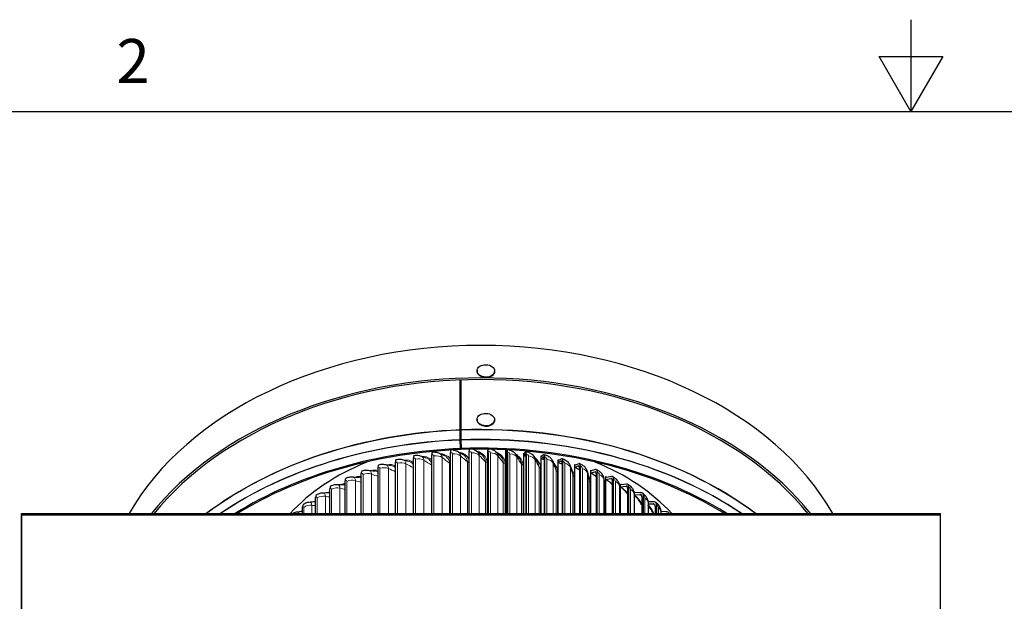
# Model space of a CAD drawing. Units: inches. Extents: x 0.5 to 67.5, y 1.5 to 42.5.
# Drawn here: x 24.3 to 35, y 36.2 to 42.5 of the extents above; entities that cross this region are included whole.
import ezdxf

# ---------------------------------------------------------------- set-up
doc = ezdxf.new("R2010")
doc.units = ezdxf.units.IN
doc.header["$LTSCALE"] = 4
doc.header["$MEASUREMENT"] = 0
for name, color, linetype, lineweight in [('Border (ANSI)', 7, 'Continuous', 25), ('Visible (ANSI)', 7, 'Continuous', 25), ('Visible Narrow (ANSI)', 7, 'Continuous', 5)]:
    doc.layers.add(name, color=color, linetype=linetype, lineweight=lineweight)
doc.styles.add('Note Text (ANSI)', font='tahoma.ttf')

# ---------------------------------------------------------------- blocks, each defined once
blk = doc.blocks.new('Borders Default Border')
at = {"layer": 'Border (ANSI)', "flags": 128}
for points in [[(8.5, 10.63), (8.5, 10.38), (8.4134, 10.53), (8.5866, 10.53), (8.5, 10.38)], [(0.38, 0.62), (0.38, 10.38), (16.62, 10.38), (16.62, 0.62), (0.38, 0.62)]]:
    blk.add_lwpolyline(points, dxfattribs=at)
at = {"layer": 'Border (ANSI)', "insert": (6.3386, 10.42), "char_height": 0.12, "attachment_point": 7, "style": 'Note Text (ANSI)'}
blk.add_mtext('2', dxfattribs=at)

msp = doc.modelspace()

# ---------------------------------------------------------------- linework, layer by layer
at = {"layer": 'Visible (ANSI)'}
for p, q in [((29.278, 38.7), (29.278, 38.697)), ((29.47, 38.694), (29.47, 38.691)), ((29.096, 38.058), (29.096, 38.599)), ((29.097, 38.599), (29.097, 38.041)), ((29.103, 38.599), (29.103, 38.058)), ((29.278, 38.17), (29.278, 38.167)), ((29.47, 38.164), (29.47, 38.161)), ((29.098, 37.851), (29.096, 37.945)), ((29.097, 37.934), (29.099, 37.84)), ((29.103, 37.945), (29.105, 37.851)), ((29.099, 37.84), (29.098, 37.851)), ((29.105, 37.851), (29.106, 37.84)), ((29.395, 37.803), (29.395, 37.834)), ((29.395, 37.803), (29.398, 37.824)), ((29.398, 37.844), (29.396, 37.827)), ((29.4, 37.145), (29.4, 37.823)), ((29.589, 37.838), (29.589, 37.145)), ((29.591, 37.145), (29.591, 37.838)), ((29.594, 37.838), (29.594, 37.145)), ((29.595, 37.793), (29.595, 37.824)), ((29.606, 37.837), (29.596, 37.817)), ((28.586, 37.145), (28.586, 37.749)), ((28.785, 37.145), (28.785, 37.785)), ((28.989, 37.145), (28.989, 37.809)), ((29.194, 37.145), (29.194, 37.822)), ((29.395, 37.145), (29.395, 37.803)), ((29.399, 37.805), (29.399, 37.145)), ((29.595, 37.793), (29.605, 37.814)), ((29.595, 37.145), (29.595, 37.793)), ((29.609, 37.795), (29.609, 37.145)), ((29.611, 37.145), (29.611, 37.812)), ((29.787, 37.772), (29.787, 37.803)), ((29.787, 37.772), (29.805, 37.793)), ((29.787, 37.145), (29.787, 37.772)), ((29.807, 37.817), (29.789, 37.796)), ((29.81, 37.773), (29.81, 37.145)), ((29.815, 37.145), (29.815, 37.791)), ((29.976, 37.741), (29.976, 37.772)), ((29.976, 37.741), (30.001, 37.76)), ((29.976, 37.145), (29.976, 37.741)), ((30.005, 37.785), (29.979, 37.765)), ((30.009, 37.74), (30.009, 37.145)), ((30.016, 37.145), (30.016, 37.758)), ((30.161, 37.7), (30.161, 37.73)), ((30.161, 37.7), (30.193, 37.717)), ((30.198, 37.741), (30.165, 37.723)), ((28.201, 37.145), (28.201, 37.646)), ((28.39, 37.145), (28.39, 37.703)), ((30.161, 37.145), (30.161, 37.7)), ((30.204, 37.697), (30.204, 37.145)), ((30.212, 37.145), (30.212, 37.713)), ((30.341, 37.648), (30.341, 37.679)), ((30.341, 37.648), (30.38, 37.664)), ((30.341, 37.145), (30.341, 37.648)), ((30.386, 37.687), (30.346, 37.671)), ((30.393, 37.643), (30.393, 37.145)), ((30.403, 37.145), (30.403, 37.659)), ((30.515, 37.586), (30.515, 37.617)), ((30.567, 37.623), (30.52, 37.609)), ((27.843, 37.145), (27.843, 37.502)), ((28.018, 37.145), (28.018, 37.579)), ((30.515, 37.586), (30.56, 37.6)), ((30.515, 37.145), (30.515, 37.586)), ((30.575, 37.578), (30.575, 37.145)), ((30.587, 37.145), (30.587, 37.593)), ((30.681, 37.516), (30.681, 37.546)), ((30.681, 37.516), (30.733, 37.526)), ((30.681, 37.145), (30.681, 37.516)), ((30.741, 37.549), (30.687, 37.538)), ((30.75, 37.503), (30.75, 37.145)), ((30.764, 37.145), (30.764, 37.518)), ((27.677, 37.145), (27.677, 37.415)), ((30.828, 37.436), (30.828, 37.145)), ((30.839, 37.436), (30.839, 37.466)), ((30.839, 37.436), (30.897, 37.443)), ((30.839, 37.145), (30.839, 37.436)), ((30.906, 37.466), (30.846, 37.458)), ((30.916, 37.419), (30.916, 37.145)), ((30.931, 37.145), (30.931, 37.433)), ((27.522, 37.145), (27.522, 37.319)), ((30.988, 37.362), (30.988, 37.378)), ((30.988, 37.353), (30.988, 37.145)), ((30.988, 37.347), (31.051, 37.351)), ((31.061, 37.373), (30.995, 37.369)), ((31.072, 37.326), (31.072, 37.145)), ((31.089, 37.145), (31.089, 37.34)), ((27.378, 37.145), (27.378, 37.216)), ((31.205, 37.273), (31.138, 37.272)), ((31.139, 37.261), (31.139, 37.145)), ((31.139, 37.251), (31.195, 37.251)), ((31.217, 37.225), (31.217, 37.145)), ((31.236, 37.145), (31.236, 37.237)), ((24.32, 30.074), (24.321, 37.145)), ((24.321, 37.128), (24.32, 30.056)), ((24.321, 37.145), (34.321, 37.145)), ((24.321, 37.128), (24.321, 37.145)), ((34.321, 37.127), (24.321, 37.128)), ((31.338, 37.164), (31.278, 37.167)), ((31.279, 37.161), (31.279, 37.145)), ((31.279, 37.146), (31.297, 37.145)), ((34.32, 30.056), (34.321, 37.127)), ((34.321, 37.127), (34.321, 37.145))]:
    msp.add_line(p, q, dxfattribs=at)
for centre, major_axis, ratio, start_param, end_param in [((29.321, 36.058), (-4.125, 0), 0.707107, 3.523457, 5.901157), ((29.374, 38.694), (0.096, -0.003), 0.706929, 3.141593, 6.283185), ((29.321, 35.704), (4.125, 0), 0.707107, 0.516533, 2.624896), ((29.321, 35.704), (4.1, 0), 0.707107, 0.52, 2.621429), ((29.374, 38.164), (0.096, -0.003), 0.706929, 3.141593, 6.283185), ((29.095, 38.076), (0.001, -0.025), 0.03875, 0.242755, 0.784646), ((29.095, 38.076), (0.0019, -0.05), 0.03875, 0.242755, 0.784646), ((29.102, 38.076), (0.0009, -0.025), 0.037517, 0.242803, 0.784693), ((29.095, 37.955), (-0.001, 0.025), 0.03875, 4.275305, 4.490232), ((29.095, 37.955), (0.0019, -0.05), 0.03875, 1.133712, 1.348639), ((29.321, 36.192), (2.475, 0), 0.707107, 1.65871, 1.661171), ((29.102, 37.955), (0.0009, -0.025), 0.037517, 1.133759, 1.348686), ((29.321, 34.982), (4.064, 0), 0.707107, 1.625624, 2.289069), ((29.321, 34.988), (4.04, 0), 0.707107, 1.625624, 2.285627), ((29.001, 37.742), (-0.0085, 0.0943), 0.089456, 0.191116, 0.781365), ((29.321, 34.982), (4.064, 0), 0.707107, 0.85236, 1.623879), ((29.321, 34.988), (4.04, 0), 0.707107, 0.855803, 1.623879), ((29.198, 37.755), (-0.0032, 0.0946), 0.034167, 0.366522, 0.784814), ((29.396, 37.851), (-0.0005, -0.025), 0.021333, 5.498015, 6.474052), ((29.397, 37.756), (0.0015, 0.0697), 0.021333, 5.498015, 6.474052), ((29.397, 37.756), (0.002, 0.0947), 0.021333, 5.498015, 5.902854), ((29.597, 37.841), (-0.002, -0.0249), 0.078261, 5.500868, 6.476906), ((29.601, 37.746), (0.0074, 0.0944), 0.078261, 5.500868, 6.031919), ((29.797, 37.725), (0.0127, 0.0938), 0.133139, 5.506811, 6.482848), ((28.424, 37.641), (-0.0245, 0.0914), 0.250674, 0, 0.751848), ((28.612, 37.685), (-0.0191, 0.0927), 0.198044, 0, 0.764981), ((28.805, 37.719), (-0.0138, 0.0937), 0.144194, 0, 0.774781), ((29.601, 37.746), (0.0055, 0.0695), 0.078261, 5.500868, 6.476906), ((29.791, 37.82), (-0.0034, -0.0248), 0.133139, 5.506811, 6.482848), ((29.797, 37.725), (0.0094, 0.069), 0.133139, 5.506811, 6.482848), ((29.983, 37.789), (-0.0048, -0.0245), 0.187196, 5.515949, 6.491986), ((29.991, 37.693), (0.0133, 0.0684), 0.187196, 5.515949, 6.491986), ((29.991, 37.693), (0.018, 0.0929), 0.187196, 5.515949, 6.491986), ((30.17, 37.747), (-0.0062, -0.0242), 0.2401, 5.528394, 6.504431), ((30.18, 37.65), (0.0172, 0.0675), 0.2401, 5.528394, 6.504431), ((30.18, 37.65), (0.0234, 0.0917), 0.2401, 5.528394, 6.504431), ((29.321, 36.192), (2.475, 0), 0.707107, 2.097023, 2.566052), ((28.065, 37.521), (-0.0355, 0.0878), 0.350985, 0, 0.714916), ((28.241, 37.586), (-0.03, 0.0898), 0.301759, 0, 0.735224), ((30.351, 37.695), (-0.0076, -0.0238), 0.291525, 5.544294, 6.520332), ((30.364, 37.598), (0.0212, 0.0664), 0.291525, 5.544294, 6.520332), ((30.364, 37.598), (0.0289, 0.0902), 0.291525, 5.544294, 6.520332), ((30.527, 37.633), (-0.0091, -0.0233), 0.341153, 5.563837, 6.539874), ((29.321, 36.192), (2.475, 0), 0.707107, 0.575377, 1.044569), ((30.542, 37.535), (0.0344, 0.0882), 0.341153, 5.563837, 6.539874), ((27.896, 37.446), (-0.0411, 0.0853), 0.398049, 0, 0.690696), ((30.542, 37.535), (0.0253, 0.0649), 0.341153, 5.563837, 6.539874), ((30.695, 37.561), (-0.0105, -0.0227), 0.38868, 5.587242, 6.56328), ((30.712, 37.462), (0.0294, 0.0632), 0.38868, 5.587242, 6.56328), ((30.712, 37.462), (0.0399, 0.0858), 0.38868, 5.587242, 6.56328), ((27.737, 37.363), (-0.0467, 0.0823), 0.442661, 0, 0.662308), ((30.855, 37.48), (-0.012, -0.0219), 0.433813, 5.614761, 6.590799), ((30.873, 37.38), (0.0335, 0.0611), 0.433813, 5.614761, 6.590799), ((30.873, 37.38), (0.0456, 0.083), 0.433813, 5.614761, 6.590799), ((27.587, 37.271), (-0.0524, 0.0788), 0.484545, 0, 0.629473), ((31.005, 37.391), (-0.0135, -0.021), 0.476272, 5.64667, 6.622708), ((31.025, 37.29), (0.0377, 0.0586), 0.476272, 5.64667, 6.622708), ((31.025, 37.29), (0.0513, 0.0796), 0.476272, 5.64667, 6.622708), ((27.448, 37.17), (-0.0582, 0.0747), 0.523444, 0, 0.591906), ((31.166, 37.191), (0.0419, 0.0556), 0.515797, 5.683253, 6.659291), ((31.166, 37.191), (0.057, 0.0756), 0.515797, 5.683253, 6.659291), ((31.297, 37.085), (0.0627, 0.0709), 0.552145, 6.019468, 6.700826)]:
    msp.add_ellipse(centre, major_axis=major_axis, ratio=ratio, start_param=start_param, end_param=end_param, dxfattribs=at)
for centre in [(29.374, 38.697), (29.374, 38.167)]:
    msp.add_ellipse(centre, major_axis=(0.096, -0.003), ratio=0.706929, dxfattribs=at)
for points, degree in [([(29.096, 37.95), (29.094, 38.032), (29.096, 38.052)], 2), ([(29.103, 38.052), (29.101, 38.032), (29.103, 37.95)], 2), ([(29.32, 38.109), (29.316, 38.11), (29.312, 38.113), (29.309, 38.115)], 3), ([(29.065, 37.822), (29.084, 37.812), (29.103, 37.801), (29.121, 37.79)], 3), ([(29.238, 37.844), (29.25, 37.84), (29.262, 37.835), (29.273, 37.827)], 3), ([(29.273, 37.827), (29.29, 37.815), (29.308, 37.802), (29.325, 37.789)], 3), ([(28.462, 37.733), (28.485, 37.727), (28.508, 37.721), (28.53, 37.715)], 3), ([(28.658, 37.774), (28.68, 37.767), (28.701, 37.76), (28.722, 37.752)], 3), ([(28.86, 37.804), (28.88, 37.795), (28.9, 37.786), (28.919, 37.777)], 3), ([(29.399, 37.801), (29.398, 37.801), (29.397, 37.801), (29.395, 37.801)], 3), ([(29.481, 37.82), (29.497, 37.805), (29.513, 37.791), (29.529, 37.775)], 3), ([(29.609, 37.79), (29.604, 37.79), (29.599, 37.791), (29.595, 37.791)], 3), ([(29.694, 37.799), (29.709, 37.782), (29.723, 37.765), (29.738, 37.747)], 3), ([(29.81, 37.766), (29.803, 37.768), (29.795, 37.769), (29.787, 37.771)], 3), ([(29.898, 37.766), (29.912, 37.747), (29.924, 37.727), (29.937, 37.706)], 3), ([(30.099, 37.721), (30.11, 37.699), (30.12, 37.677), (30.13, 37.653)], 3), ([(28.088, 37.617), (28.115, 37.614), (28.14, 37.611), (28.166, 37.608)], 3), ([(28.272, 37.68), (28.296, 37.676), (28.32, 37.671), (28.344, 37.667)], 3), ([(30.293, 37.664), (30.301, 37.64), (30.309, 37.616), (30.317, 37.59)], 3), ([(27.914, 37.544), (27.941, 37.543), (27.969, 37.541), (27.995, 37.539)], 3), ([(30.48, 37.597), (30.486, 37.571), (30.491, 37.544), (30.495, 37.517)], 3), ([(30.658, 37.521), (30.661, 37.493), (30.663, 37.464), (30.665, 37.435)], 3), ([(27.748, 37.461), (27.777, 37.461), (27.806, 37.461), (27.834, 37.461)], 3), ([(27.592, 37.369), (27.621, 37.371), (27.649, 37.373), (27.677, 37.374)], 3), ([(27.447, 37.269), (27.472, 37.272), (27.497, 37.275), (27.522, 37.277)], 3), ([(27.314, 37.162), (27.336, 37.165), (27.357, 37.169), (27.378, 37.172)], 3), ([(31.359, 37.156), (31.363, 37.153), (31.367, 37.149), (31.371, 37.145)], 3)]:
    msp.add_open_spline(points, degree=degree, dxfattribs=at)
for points, knots in [([(29.097, 38.027), (29.096, 38.018), (29.096, 38.002), (29.096, 37.973), (29.097, 37.965), (29.097, 37.955), (29.097, 37.944)], [1.0380927, 1.0380927, 1.0380927, 1.0380927, 1.7675349, 1.7675349, 1.7675349, 1.9853271, 1.9853271, 1.9853271, 1.9853271]), ([(29.019, 37.836), (29.024, 37.836), (29.029, 37.835), (29.045, 37.831), (29.055, 37.827), (29.065, 37.822)], [0.0681578, 0.0681578, 0.0681578, 0.0681578, 0.1079677, 0.1079677, 0.1914902, 0.1914902, 0.1914902, 0.1914902]), ([(29.441, 37.843), (29.441, 37.843), (29.441, 37.843), (29.454, 37.838), (29.466, 37.832), (29.478, 37.822), (29.48, 37.821), (29.481, 37.82)], [0.1070627, 0.1070627, 0.1070627, 0.1070627, 0.1079831, 0.1079831, 0.2132358, 0.2132358, 0.2260177, 0.2260177, 0.2260177, 0.2260177]), ([(29.633, 37.836), (29.639, 37.834), (29.644, 37.832), (29.662, 37.825), (29.674, 37.817), (29.688, 37.805), (29.691, 37.802), (29.694, 37.799)], [0.0639989, 0.0639989, 0.0639989, 0.0639989, 0.1079785, 0.1079785, 0.2134289, 0.2134289, 0.2473611, 0.2473611, 0.2473611, 0.2473611]), ([(28.399, 37.732), (28.413, 37.736), (28.427, 37.737), (28.448, 37.736), (28.455, 37.735), (28.462, 37.733)], [0, 0, 0, 0, 0.1079298, 0.1079298, 0.1612704, 0.1612704, 0.1612704, 0.1612704]), ([(28.593, 37.778), (28.607, 37.781), (28.621, 37.781), (28.643, 37.779), (28.651, 37.777), (28.658, 37.774)], [0, 0, 0, 0, 0.1079356, 0.1079356, 0.1684776, 0.1684776, 0.1684776, 0.1684776]), ([(28.791, 37.813), (28.805, 37.815), (28.819, 37.815), (28.842, 37.811), (28.851, 37.808), (28.86, 37.804)], [0, 0, 0, 0, 0.1079512, 0.1079512, 0.1785025, 0.1785025, 0.1785025, 0.1785025]), ([(29.81, 37.819), (29.824, 37.817), (29.838, 37.813), (29.863, 37.8), (29.875, 37.792), (29.89, 37.777), (29.894, 37.772), (29.898, 37.766)], [0, 0, 0, 0, 0.1079681, 0.1079681, 0.2135706, 0.2135706, 0.2692443, 0.2692443, 0.2692443, 0.2692443]), ([(30.009, 37.729), (30.002, 37.732), (29.995, 37.735), (29.984, 37.738), (29.98, 37.738), (29.976, 37.739)], [0.37386212, 0.37386212, 0.37386212, 0.37386212, 0.43206594, 0.43206594, 0.46224588, 0.46224588, 0.46224588, 0.46224588]), ([(30.009, 37.786), (30.023, 37.783), (30.036, 37.778), (30.061, 37.765), (30.072, 37.756), (30.088, 37.738), (30.094, 37.73), (30.099, 37.721)], [0, 0, 0, 0, 0.1079564, 0.1079564, 0.2136782, 0.2136782, 0.2912465, 0.2912465, 0.2912465, 0.2912465]), ([(30.203, 37.742), (30.217, 37.739), (30.23, 37.733), (30.254, 37.718), (30.265, 37.709), (30.282, 37.688), (30.288, 37.676), (30.293, 37.664)], [0, 0, 0, 0, 0.1079517, 0.1079517, 0.2137662, 0.2137662, 0.3124527, 0.3124527, 0.3124527, 0.3124527]), ([(28.029, 37.609), (28.042, 37.614), (28.056, 37.617), (28.076, 37.618), (28.082, 37.618), (28.088, 37.617)], [0, 0, 0, 0, 0.1080062, 0.1080062, 0.1542732, 0.1542732, 0.1542732, 0.1542732]), ([(28.211, 37.675), (28.224, 37.68), (28.239, 37.682), (28.259, 37.682), (28.265, 37.681), (28.272, 37.68)], [0, 0, 0, 0, 0.107947, 0.107947, 0.1566289, 0.1566289, 0.1566289, 0.1566289]), ([(30.204, 37.681), (30.199, 37.683), (30.193, 37.686), (30.179, 37.692), (30.17, 37.695), (30.161, 37.698)], [0.3855267, 0.3855267, 0.3855267, 0.3855267, 0.4285516, 0.4285516, 0.5031724, 0.5031724, 0.5031724, 0.5031724]), ([(30.393, 37.619), (30.389, 37.621), (30.386, 37.624), (30.37, 37.633), (30.357, 37.64), (30.343, 37.645), (30.342, 37.645), (30.341, 37.646)], [0.3936976, 0.3936976, 0.3936976, 0.3936976, 0.4243102, 0.4243102, 0.5369897, 0.5369897, 0.5435218, 0.5435218, 0.5435218, 0.5435218]), ([(30.393, 37.688), (30.406, 37.684), (30.419, 37.677), (30.442, 37.661), (30.452, 37.651), (30.468, 37.629), (30.474, 37.616), (30.479, 37.601), (30.479, 37.599), (30.48, 37.597)], [0, 0, 0, 0, 0.1079658, 0.1079658, 0.2138517, 0.2138517, 0.3165348, 0.3165348, 0.3324088, 0.3324088, 0.3324088, 0.3324088]), ([(30.576, 37.623), (30.589, 37.618), (30.602, 37.611), (30.623, 37.593), (30.633, 37.582), (30.648, 37.559), (30.653, 37.547), (30.657, 37.529), (30.658, 37.525), (30.658, 37.521)], [0, 0, 0, 0, 0.1080162, 0.1080162, 0.2139532, 0.2139532, 0.3169468, 0.3169468, 0.3504183, 0.3504183, 0.3504183, 0.3504183]), ([(27.855, 37.532), (27.868, 37.538), (27.882, 37.542), (27.902, 37.544), (27.908, 37.544), (27.914, 37.544)], [0, 0, 0, 0, 0.1081338, 0.1081338, 0.1539436, 0.1539436, 0.1539436, 0.1539436]), ([(30.575, 37.545), (30.573, 37.547), (30.571, 37.549), (30.557, 37.56), (30.544, 37.568), (30.526, 37.578), (30.521, 37.581), (30.515, 37.584)], [0.3962691, 0.3962691, 0.3962691, 0.3962691, 0.4190251, 0.4190251, 0.5321621, 0.5321621, 0.5828801, 0.5828801, 0.5828801, 0.5828801]), ([(30.75, 37.457), (30.746, 37.461), (30.742, 37.466), (30.728, 37.48), (30.716, 37.49), (30.697, 37.503), (30.689, 37.508), (30.681, 37.512)], [0.369809, 0.369809, 0.369809, 0.369809, 0.4135812, 0.4135812, 0.5276173, 0.5276173, 0.599753, 0.599753, 0.599753, 0.599753]), ([(30.752, 37.548), (30.764, 37.542), (30.776, 37.534), (30.797, 37.515), (30.806, 37.504), (30.819, 37.48), (30.824, 37.467), (30.827, 37.448), (30.828, 37.442), (30.828, 37.436)], [0, 0, 0, 0, 0.1081275, 0.1081275, 0.214088, 0.214088, 0.3172453, 0.3172453, 0.363729, 0.363729, 0.363729, 0.363729]), ([(27.69, 37.445), (27.702, 37.452), (27.716, 37.457), (27.736, 37.461), (27.742, 37.461), (27.748, 37.461)], [0, 0, 0, 0, 0.1083674, 0.1083674, 0.155422, 0.155422, 0.155422, 0.155422]), ([(30.916, 37.355), (30.909, 37.365), (30.901, 37.375), (30.883, 37.396), (30.872, 37.407), (30.854, 37.422), (30.846, 37.427), (30.839, 37.431)], [0.3161653, 0.3161653, 0.3161653, 0.3161653, 0.4120007, 0.4120007, 0.5274529, 0.5274529, 0.600483, 0.600483, 0.600483, 0.600483]), ([(30.919, 37.463), (30.931, 37.457), (30.943, 37.448), (30.962, 37.427), (30.97, 37.416), (30.982, 37.391), (30.986, 37.378), (30.988, 37.361), (30.988, 37.357), (30.988, 37.353)], [0, 0, 0, 0, 0.1083345, 0.1083345, 0.2142652, 0.2142652, 0.3173823, 0.3173823, 0.3480938, 0.3480938, 0.3480938, 0.3480938]), ([(27.534, 37.349), (27.546, 37.357), (27.559, 37.363), (27.579, 37.368), (27.586, 37.369), (27.592, 37.369)], [0, 0, 0, 0, 0.1087608, 0.1087608, 0.1585365, 0.1585365, 0.1585365, 0.1585365]), ([(31.072, 37.235), (31.069, 37.241), (31.065, 37.248), (31.055, 37.268), (31.046, 37.281), (31.028, 37.305), (31.017, 37.316), (31.001, 37.332), (30.994, 37.337), (30.988, 37.341)], [0.2396527, 0.2396527, 0.2396527, 0.2396527, 0.2999098, 0.2999098, 0.4143347, 0.4143347, 0.5314851, 0.5314851, 0.5989281, 0.5989281, 0.5989281, 0.5989281]), ([(31.076, 37.37), (31.088, 37.362), (31.099, 37.352), (31.117, 37.331), (31.124, 37.318), (31.135, 37.293), (31.138, 37.28), (31.139, 37.265), (31.139, 37.263), (31.139, 37.261)], [0, 0, 0, 0, 0.108687, 0.108687, 0.2144717, 0.2144717, 0.317256, 0.317256, 0.331471, 0.331471, 0.331471, 0.331471]), ([(27.389, 37.245), (27.401, 37.254), (27.413, 37.261), (27.434, 37.267), (27.44, 37.269), (27.447, 37.269)], [0, 0, 0, 0, 0.1093916, 0.1093916, 0.1631567, 0.1631567, 0.1631567, 0.1631567]), ([(31.197, 37.145), (31.196, 37.148), (31.194, 37.151), (31.186, 37.168), (31.178, 37.181), (31.161, 37.207), (31.151, 37.219), (31.14, 37.23), (31.14, 37.231), (31.139, 37.232)], [0.2773004, 0.2773004, 0.2773004, 0.2773004, 0.3035148, 0.3035148, 0.4203836, 0.4203836, 0.5394909, 0.5394909, 0.5491218, 0.5491218, 0.5491218, 0.5491218]), ([(31.223, 37.267), (31.235, 37.259), (31.245, 37.248), (31.261, 37.225), (31.268, 37.212), (31.276, 37.187), (31.279, 37.174), (31.279, 37.161)], [0, 0, 0, 0, 0.1092575, 0.1092575, 0.2146435, 0.2146435, 0.3138152, 0.3138152, 0.3138152, 0.3138152]), ([(27.272, 37.145), (27.278, 37.149), (27.285, 37.153), (27.299, 37.158), (27.307, 37.161), (27.314, 37.162)], [0.0512176, 0.0512176, 0.0512176, 0.0512176, 0.110376, 0.110376, 0.1691841, 0.1691841, 0.1691841, 0.1691841])]:
    msp.add_open_spline(points, degree=3, knots=knots, dxfattribs=at)
at = {"layer": 'Visible Narrow (ANSI)'}
for p, q in [((29.097, 38.041), (29.096, 38.058)), ((29.097, 38.027), (29.096, 38.052)), ((29.097, 37.944), (29.096, 37.95)), ((29.097, 37.934), (29.096, 37.945)), ((28.609, 37.738), (28.609, 37.145)), ((28.699, 37.725), (28.699, 37.145)), ((28.809, 37.772), (28.809, 37.145)), ((28.898, 37.754), (28.898, 37.145)), ((29.012, 37.795), (29.012, 37.145)), ((29.099, 37.772), (29.099, 37.145)), ((29.218, 37.806), (29.218, 37.145)), ((29.302, 37.778), (29.302, 37.145)), ((29.424, 37.806), (29.424, 37.145)), ((29.504, 37.774), (29.504, 37.145)), ((29.635, 37.794), (29.635, 37.145)), ((29.712, 37.757), (29.712, 37.145)), ((29.839, 37.771), (29.839, 37.145)), ((29.911, 37.73), (29.911, 37.145)), ((30.039, 37.737), (30.039, 37.145)), ((28.222, 37.637), (28.222, 37.145)), ((28.315, 37.634), (28.315, 37.145)), ((28.413, 37.693), (28.413, 37.145)), ((28.505, 37.685), (28.505, 37.145)), ((28.98, 37.693), (28.98, 37.145)), ((29.174, 37.706), (29.174, 37.145)), ((29.369, 37.709), (29.369, 37.145)), ((29.389, 37.701), (29.389, 37.145)), ((29.564, 37.701), (29.564, 37.145)), ((29.583, 37.692), (29.583, 37.145)), ((29.762, 37.682), (29.762, 37.145)), ((29.781, 37.671), (29.781, 37.145)), ((29.953, 37.652), (29.953, 37.145)), ((29.97, 37.64), (29.97, 37.145)), ((30.106, 37.692), (30.106, 37.145)), ((30.139, 37.611), (30.139, 37.145)), ((30.235, 37.692), (30.235, 37.145)), ((30.297, 37.643), (30.297, 37.145)), ((30.425, 37.636), (30.425, 37.145)), ((27.955, 37.502), (27.955, 37.145)), ((28.039, 37.571), (28.039, 37.145)), ((28.131, 37.573), (28.131, 37.145)), ((30.155, 37.599), (30.155, 37.145)), ((30.321, 37.561), (30.321, 37.145)), ((30.336, 37.548), (30.336, 37.145)), ((30.481, 37.584), (30.481, 37.145)), ((30.608, 37.569), (30.608, 37.145)), ((30.659, 37.514), (30.659, 37.145)), ((27.696, 37.41), (27.696, 37.145)), ((27.787, 37.422), (27.787, 37.145)), ((27.863, 37.495), (27.863, 37.145)), ((30.496, 37.501), (30.496, 37.145)), ((30.51, 37.487), (30.51, 37.145)), ((30.665, 37.431), (30.665, 37.145)), ((30.676, 37.416), (30.676, 37.145)), ((30.784, 37.493), (30.784, 37.145)), ((30.95, 37.407), (30.95, 37.145)), ((27.54, 37.315), (27.54, 37.145)), ((27.629, 37.332), (27.629, 37.145)), ((30.834, 37.336), (30.834, 37.145)), ((31.106, 37.312), (31.106, 37.145)), ((27.394, 37.212), (27.394, 37.145)), ((27.481, 37.234), (27.481, 37.145)), ((31.252, 37.209), (31.252, 37.145))]:
    msp.add_line(p, q, dxfattribs=at)
for centre, major_axis, start_param, end_param in [((29.321, 35.163), (4.1, 0), 1.625624, 2.388993), ((29.321, 35.154), (4.104, 0), 1.625624, 2.3855), ((29.321, 35.163), (4.1, 0), 0.752436, 1.623879), ((29.321, 35.154), (4.104, 0), 0.755929, 1.623879), ((29.321, 35.054), (4.101, 0), 1.625624, 2.336223), ((29.321, 35.05), (4.099, 0), 1.625624, 2.333925), ((29.321, 35.054), (4.101, 0), 0.805206, 1.623879), ((29.321, 35.05), (4.099, 0), 0.807504, 1.623879)]:
    msp.add_ellipse(centre, major_axis=major_axis, ratio=0.707107, start_param=start_param, end_param=end_param, dxfattribs=at)
for points in [[(29.194, 37.822), (29.206, 37.822), (29.218, 37.815), (29.218, 37.806)], [(29.395, 37.834), (29.396, 37.834), (29.396, 37.834), (29.397, 37.834)], [(29.398, 37.824), (29.398, 37.824), (29.399, 37.824), (29.399, 37.824)], [(29.4, 37.823), (29.412, 37.823), (29.424, 37.815), (29.424, 37.806)], [(29.595, 37.824), (29.596, 37.823), (29.598, 37.823), (29.599, 37.823)], [(28.586, 37.749), (28.598, 37.752), (28.609, 37.747), (28.609, 37.738)], [(28.609, 37.738), (28.64, 37.744), (28.676, 37.739), (28.699, 37.725)], [(28.699, 37.725), (28.729, 37.707), (28.757, 37.689), (28.785, 37.67)], [(28.785, 37.785), (28.798, 37.787), (28.809, 37.781), (28.809, 37.772)], [(28.809, 37.772), (28.841, 37.777), (28.876, 37.769), (28.898, 37.754)], [(28.898, 37.754), (28.926, 37.734), (28.953, 37.713), (28.98, 37.693)], [(28.989, 37.809), (29.001, 37.81), (29.012, 37.803), (29.012, 37.795)], [(29.012, 37.795), (29.045, 37.798), (29.079, 37.789), (29.099, 37.772)], [(29.099, 37.772), (29.125, 37.75), (29.15, 37.728), (29.174, 37.706)], [(29.218, 37.806), (29.251, 37.807), (29.283, 37.796), (29.302, 37.778)], [(29.302, 37.778), (29.325, 37.756), (29.347, 37.732), (29.369, 37.709)], [(29.395, 37.802), (29.397, 37.802), (29.398, 37.802), (29.399, 37.802)], [(29.424, 37.806), (29.457, 37.805), (29.488, 37.793), (29.504, 37.774)], [(29.504, 37.774), (29.525, 37.75), (29.545, 37.725), (29.564, 37.701)], [(29.595, 37.792), (29.599, 37.792), (29.604, 37.791), (29.608, 37.791)], [(29.605, 37.814), (29.606, 37.814), (29.607, 37.814), (29.607, 37.814)], [(29.611, 37.812), (29.624, 37.811), (29.635, 37.803), (29.635, 37.794)], [(29.635, 37.794), (29.668, 37.792), (29.698, 37.777), (29.712, 37.757)], [(29.712, 37.757), (29.729, 37.732), (29.746, 37.707), (29.762, 37.682)], [(29.738, 37.747), (29.754, 37.726), (29.762, 37.703), (29.762, 37.682)], [(29.787, 37.803), (29.789, 37.803), (29.792, 37.802), (29.794, 37.802)], [(29.787, 37.772), (29.795, 37.77), (29.803, 37.769), (29.81, 37.767)], [(29.805, 37.793), (29.806, 37.793), (29.807, 37.792), (29.808, 37.792)], [(29.815, 37.791), (29.827, 37.789), (29.839, 37.78), (29.839, 37.771)], [(29.839, 37.771), (29.871, 37.767), (29.899, 37.751), (29.911, 37.73)], [(29.898, 37.766), (29.906, 37.754), (29.911, 37.742), (29.911, 37.73)], [(29.911, 37.73), (29.926, 37.704), (29.94, 37.678), (29.953, 37.652)], [(29.976, 37.772), (29.979, 37.771), (29.982, 37.771), (29.986, 37.77)], [(29.976, 37.74), (29.987, 37.738), (29.998, 37.735), (30.009, 37.731)], [(30.001, 37.76), (30.003, 37.76), (30.005, 37.76), (30.006, 37.759)], [(30.016, 37.758), (30.028, 37.755), (30.039, 37.745), (30.039, 37.737)], [(30.039, 37.737), (30.07, 37.731), (30.097, 37.713), (30.106, 37.692)], [(30.099, 37.721), (30.103, 37.711), (30.106, 37.701), (30.106, 37.692)], [(30.161, 37.73), (30.165, 37.729), (30.169, 37.728), (30.172, 37.727)], [(30.193, 37.717), (30.196, 37.717), (30.198, 37.716), (30.2, 37.715)], [(28.122, 37.613), (28.151, 37.62), (28.178, 37.619), (28.2, 37.612)], [(28.201, 37.646), (28.212, 37.65), (28.222, 37.646), (28.222, 37.637)], [(28.222, 37.637), (28.252, 37.647), (28.288, 37.646), (28.315, 37.634)], [(28.299, 37.675), (28.333, 37.681), (28.366, 37.677), (28.39, 37.664)], [(28.315, 37.634), (28.34, 37.623), (28.365, 37.612), (28.39, 37.6)], [(28.39, 37.703), (28.402, 37.706), (28.413, 37.702), (28.413, 37.693)], [(28.413, 37.693), (28.443, 37.701), (28.479, 37.698), (28.505, 37.685)], [(28.505, 37.685), (28.532, 37.671), (28.559, 37.656), (28.586, 37.641)], [(28.98, 37.693), (28.982, 37.691), (28.985, 37.689), (28.989, 37.688)], [(29.174, 37.706), (29.178, 37.702), (29.186, 37.699), (29.194, 37.699)], [(29.369, 37.709), (29.373, 37.704), (29.381, 37.701), (29.389, 37.701)], [(29.564, 37.701), (29.568, 37.696), (29.575, 37.692), (29.583, 37.692)], [(29.762, 37.682), (29.766, 37.676), (29.773, 37.672), (29.781, 37.671)], [(29.937, 37.706), (29.947, 37.688), (29.953, 37.669), (29.953, 37.652)], [(29.953, 37.652), (29.956, 37.646), (29.962, 37.642), (29.97, 37.64)], [(30.106, 37.692), (30.118, 37.665), (30.129, 37.638), (30.139, 37.611)], [(30.13, 37.653), (30.136, 37.639), (30.139, 37.625), (30.139, 37.611)], [(30.139, 37.611), (30.142, 37.606), (30.148, 37.601), (30.155, 37.599)], [(30.161, 37.699), (30.176, 37.695), (30.19, 37.689), (30.203, 37.682)], [(30.212, 37.713), (30.224, 37.71), (30.235, 37.7), (30.235, 37.692)], [(30.235, 37.692), (30.265, 37.684), (30.29, 37.665), (30.297, 37.643)], [(30.293, 37.664), (30.295, 37.657), (30.297, 37.65), (30.297, 37.643)], [(30.297, 37.643), (30.306, 37.616), (30.314, 37.588), (30.321, 37.561)], [(30.302, 37.637), (30.324, 37.607), (30.336, 37.576), (30.336, 37.548)], [(30.341, 37.679), (30.345, 37.677), (30.349, 37.676), (30.354, 37.674)], [(30.341, 37.647), (30.359, 37.641), (30.376, 37.632), (30.393, 37.621)], [(30.38, 37.664), (30.383, 37.663), (30.386, 37.661), (30.389, 37.66)], [(30.403, 37.659), (30.414, 37.655), (30.425, 37.644), (30.425, 37.636)], [(30.425, 37.636), (30.455, 37.626), (30.477, 37.606), (30.481, 37.584)], [(30.515, 37.617), (30.519, 37.615), (30.524, 37.614), (30.528, 37.612)], [(27.843, 37.502), (27.853, 37.507), (27.863, 37.504), (27.863, 37.495)], [(27.863, 37.495), (27.89, 37.508), (27.926, 37.511), (27.955, 37.502)], [(27.955, 37.542), (27.977, 37.548), (27.999, 37.551), (28.018, 37.548)], [(27.955, 37.502), (27.976, 37.496), (27.997, 37.49), (28.018, 37.483)], [(27.995, 37.539), (28.003, 37.538), (28.011, 37.537), (28.018, 37.535)], [(28.018, 37.579), (28.029, 37.583), (28.039, 37.58), (28.039, 37.571)], [(28.039, 37.571), (28.067, 37.583), (28.104, 37.583), (28.131, 37.573)], [(28.131, 37.573), (28.155, 37.565), (28.178, 37.556), (28.201, 37.547)], [(28.166, 37.608), (28.179, 37.606), (28.191, 37.602), (28.201, 37.596)], [(30.317, 37.59), (30.32, 37.58), (30.321, 37.57), (30.321, 37.561)], [(30.321, 37.561), (30.323, 37.555), (30.328, 37.55), (30.336, 37.548)], [(30.48, 37.597), (30.481, 37.593), (30.481, 37.588), (30.481, 37.584)], [(30.481, 37.584), (30.487, 37.556), (30.492, 37.528), (30.496, 37.501)], [(30.487, 37.562), (30.502, 37.536), (30.51, 37.51), (30.51, 37.487)], [(30.495, 37.517), (30.496, 37.511), (30.496, 37.506), (30.496, 37.501)], [(30.515, 37.585), (30.536, 37.577), (30.557, 37.564), (30.575, 37.548)], [(30.56, 37.6), (30.564, 37.598), (30.568, 37.596), (30.572, 37.594)], [(30.587, 37.593), (30.598, 37.589), (30.608, 37.578), (30.608, 37.569)], [(30.608, 37.569), (30.637, 37.558), (30.656, 37.536), (30.659, 37.514)], [(30.658, 37.521), (30.659, 37.518), (30.659, 37.516), (30.659, 37.514)], [(30.659, 37.514), (30.662, 37.486), (30.664, 37.458), (30.665, 37.431)], [(30.681, 37.546), (30.686, 37.544), (30.69, 37.542), (30.694, 37.54)], [(30.681, 37.514), (30.706, 37.503), (30.73, 37.484), (30.75, 37.462)], [(30.733, 37.526), (30.738, 37.524), (30.743, 37.521), (30.747, 37.518)], [(30.764, 37.518), (30.774, 37.513), (30.784, 37.501), (30.784, 37.493)], [(27.677, 37.415), (27.687, 37.421), (27.696, 37.418), (27.696, 37.41)], [(27.696, 37.41), (27.722, 37.424), (27.758, 37.429), (27.787, 37.422)], [(27.787, 37.422), (27.806, 37.417), (27.825, 37.413), (27.843, 37.408)], [(27.797, 37.461), (27.813, 37.467), (27.828, 37.471), (27.843, 37.472)], [(27.834, 37.461), (27.837, 37.461), (27.84, 37.461), (27.843, 37.46)], [(30.496, 37.501), (30.497, 37.495), (30.502, 37.489), (30.51, 37.487)], [(30.662, 37.477), (30.671, 37.456), (30.676, 37.435), (30.676, 37.416)], [(30.665, 37.435), (30.665, 37.433), (30.665, 37.432), (30.665, 37.431)], [(30.665, 37.431), (30.665, 37.425), (30.669, 37.419), (30.676, 37.416)], [(30.784, 37.493), (30.811, 37.48), (30.828, 37.458), (30.828, 37.436)], [(30.839, 37.466), (30.844, 37.464), (30.848, 37.461), (30.852, 37.459)], [(30.839, 37.434), (30.868, 37.418), (30.896, 37.391), (30.916, 37.362)], [(30.897, 37.443), (30.903, 37.44), (30.909, 37.436), (30.914, 37.432)], [(30.931, 37.433), (30.941, 37.428), (30.95, 37.415), (30.95, 37.407)], [(30.95, 37.407), (30.974, 37.394), (30.988, 37.373), (30.988, 37.353)], [(27.522, 37.319), (27.531, 37.326), (27.54, 37.323), (27.54, 37.315)], [(27.54, 37.315), (27.564, 37.331), (27.599, 37.337), (27.629, 37.332)], [(27.629, 37.332), (27.645, 37.329), (27.661, 37.326), (27.677, 37.323)], [(27.649, 37.373), (27.659, 37.377), (27.668, 37.38), (27.677, 37.383)], [(30.828, 37.379), (30.832, 37.364), (30.834, 37.349), (30.834, 37.336)], [(30.828, 37.342), (30.83, 37.34), (30.832, 37.338), (30.834, 37.336)], [(30.988, 37.378), (30.992, 37.375), (30.996, 37.372), (31, 37.369)], [(30.988, 37.345), (31.022, 37.323), (31.053, 37.285), (31.072, 37.245)], [(31.051, 37.351), (31.058, 37.347), (31.065, 37.341), (31.071, 37.335)], [(31.089, 37.34), (31.098, 37.334), (31.106, 37.32), (31.106, 37.312)], [(31.106, 37.312), (31.127, 37.299), (31.138, 37.28), (31.139, 37.261)], [(27.378, 37.216), (27.386, 37.222), (27.394, 37.22), (27.394, 37.212)], [(27.394, 37.212), (27.416, 37.229), (27.45, 37.238), (27.481, 37.234)], [(27.481, 37.234), (27.495, 37.233), (27.508, 37.231), (27.522, 37.229)], [(27.512, 37.276), (27.515, 37.278), (27.519, 37.28), (27.522, 37.282)], [(31.139, 37.238), (31.165, 37.214), (31.188, 37.179), (31.203, 37.145)], [(31.195, 37.251), (31.203, 37.245), (31.21, 37.238), (31.217, 37.23)], [(31.236, 37.237), (31.244, 37.231), (31.252, 37.217), (31.252, 37.209)], [(31.252, 37.209), (31.269, 37.196), (31.278, 37.178), (31.278, 37.161)]]:
    msp.add_open_spline(points, degree=3, dxfattribs=at)
for points, knots in [([(29.272, 37.827), (29.279, 37.823), (29.284, 37.818), (29.288, 37.813), (29.297, 37.803), (29.302, 37.79), (29.302, 37.778)], [2.3811305, 2.3811305, 2.3811305, 2.3811305, 2.6314482, 2.6314482, 2.6314482, 3.1415927, 3.1415927, 3.1415927, 3.1415927]), ([(28.462, 37.733), (28.474, 37.73), (28.484, 37.724), (28.492, 37.717), (28.5, 37.708), (28.505, 37.697), (28.505, 37.685)], [2.1807405, 2.1807405, 2.1807405, 2.1807405, 2.6314482, 2.6314482, 2.6314482, 3.1415927, 3.1415927, 3.1415927, 3.1415927]), ([(28.483, 37.727), (28.522, 37.731), (28.559, 37.722), (28.584, 37.704), (28.585, 37.703), (28.585, 37.703), (28.586, 37.702)], [1.795924, 1.795924, 1.795924, 1.795924, 2.4834347, 2.4834347, 2.4834347, 2.4963673, 2.4963673, 2.4963673, 2.4963673]), ([(28.658, 37.774), (28.67, 37.77), (28.679, 37.765), (28.686, 37.757), (28.695, 37.748), (28.699, 37.737), (28.699, 37.725)], [2.2134979, 2.2134979, 2.2134979, 2.2134979, 2.6314482, 2.6314482, 2.6314482, 3.1415927, 3.1415927, 3.1415927, 3.1415927]), ([(28.674, 37.769), (28.712, 37.769), (28.747, 37.758), (28.772, 37.739), (28.777, 37.735), (28.781, 37.731), (28.785, 37.727)], [1.8298714, 1.8298714, 1.8298714, 1.8298714, 2.4834347, 2.4834347, 2.4834347, 2.6176214, 2.6176214, 2.6176214, 2.6176214]), ([(28.722, 37.752), (28.735, 37.747), (28.746, 37.741), (28.756, 37.733), (28.771, 37.721), (28.781, 37.704), (28.785, 37.687)], [2.2145145, 2.2145145, 2.2145145, 2.2145145, 2.510262, 2.510262, 2.510262, 2.9852521, 2.9852521, 2.9852521, 2.9852521]), ([(28.86, 37.804), (28.87, 37.8), (28.878, 37.794), (28.885, 37.787), (28.893, 37.777), (28.898, 37.766), (28.898, 37.754)], [2.2572321, 2.2572321, 2.2572321, 2.2572321, 2.6314482, 2.6314482, 2.6314482, 3.1415927, 3.1415927, 3.1415927, 3.1415927]), ([(28.871, 37.799), (28.907, 37.795), (28.94, 37.783), (28.963, 37.764), (28.973, 37.756), (28.982, 37.746), (28.989, 37.735)], [1.8752146, 1.8752146, 1.8752146, 1.8752146, 2.4834347, 2.4834347, 2.4834347, 2.7661636, 2.7661636, 2.7661636, 2.7661636]), ([(28.919, 37.777), (28.93, 37.772), (28.939, 37.766), (28.947, 37.759), (28.968, 37.741), (28.98, 37.718), (28.98, 37.693)], [2.2631167, 2.2631167, 2.2631167, 2.2631167, 2.510262, 2.510262, 2.510262, 3.1415927, 3.1415927, 3.1415927, 3.1415927]), ([(29.065, 37.822), (29.073, 37.817), (29.08, 37.812), (29.086, 37.806), (29.094, 37.796), (29.099, 37.784), (29.099, 37.772)], [2.3129857, 2.3129857, 2.3129857, 2.3129857, 2.6314482, 2.6314482, 2.6314482, 3.1415927, 3.1415927, 3.1415927, 3.1415927]), ([(29.074, 37.817), (29.106, 37.81), (29.135, 37.797), (29.156, 37.779), (29.177, 37.761), (29.19, 37.738), (29.194, 37.715)], [1.933258, 1.933258, 1.933258, 1.933258, 2.483435, 2.483435, 2.483435, 3.02716, 3.02716, 3.02716, 3.02716]), ([(29.121, 37.79), (29.128, 37.785), (29.135, 37.78), (29.141, 37.775), (29.162, 37.756), (29.174, 37.731), (29.174, 37.706)], [2.324923, 2.324923, 2.324923, 2.324923, 2.510262, 2.510262, 2.510262, 3.1415927, 3.1415927, 3.1415927, 3.1415927]), ([(29.28, 37.822), (29.307, 37.813), (29.332, 37.8), (29.35, 37.783), (29.375, 37.76), (29.389, 37.73), (29.389, 37.701)], [2.00468, 2.00468, 2.00468, 2.00468, 2.483435, 2.483435, 2.483435, 3.141593, 3.141593, 3.141593, 3.141593]), ([(29.325, 37.789), (29.329, 37.786), (29.333, 37.783), (29.336, 37.779), (29.357, 37.759), (29.369, 37.734), (29.369, 37.709)], [2.4001977, 2.4001977, 2.4001977, 2.4001977, 2.510262, 2.510262, 2.510262, 3.1415927, 3.1415927, 3.1415927, 3.1415927]), ([(29.481, 37.82), (29.485, 37.816), (29.488, 37.813), (29.491, 37.809), (29.5, 37.798), (29.504, 37.786), (29.504, 37.774)], [2.4610334, 2.4610334, 2.4610334, 2.4610334, 2.6314482, 2.6314482, 2.6314482, 3.1415927, 3.1415927, 3.1415927, 3.1415927]), ([(29.488, 37.813), (29.51, 37.803), (29.529, 37.79), (29.544, 37.776), (29.569, 37.751), (29.583, 37.721), (29.583, 37.692)], [2.089087, 2.089087, 2.089087, 2.089087, 2.483435, 2.483435, 2.483435, 3.141593, 3.141593, 3.141593, 3.141593]), ([(29.529, 37.775), (29.53, 37.774), (29.531, 37.774), (29.531, 37.773), (29.552, 37.752), (29.564, 37.726), (29.564, 37.701)], [2.4878758, 2.4878758, 2.4878758, 2.4878758, 2.510262, 2.510262, 2.510262, 3.1415927, 3.1415927, 3.1415927, 3.1415927]), ([(29.694, 37.799), (29.695, 37.797), (29.697, 37.795), (29.698, 37.794), (29.707, 37.782), (29.712, 37.769), (29.712, 37.757)], [2.5535963, 2.5535963, 2.5535963, 2.5535963, 2.6314482, 2.6314482, 2.6314482, 3.1415927, 3.1415927, 3.1415927, 3.1415927]), ([(29.702, 37.789), (29.718, 37.78), (29.731, 37.769), (29.742, 37.757), (29.767, 37.731), (29.781, 37.7), (29.781, 37.671)], [2.1875652, 2.1875652, 2.1875652, 2.1875652, 2.4834347, 2.4834347, 2.4834347, 3.1415927, 3.1415927, 3.1415927, 3.1415927]), ([(29.908, 37.751), (29.917, 37.744), (29.925, 37.737), (29.932, 37.729), (29.957, 37.701), (29.97, 37.67), (29.97, 37.64)], [2.2916036, 2.2916036, 2.2916036, 2.2916036, 2.4834347, 2.4834347, 2.4834347, 3.1415927, 3.1415927, 3.1415927, 3.1415927]), ([(28.088, 37.617), (28.101, 37.616), (28.112, 37.611), (28.119, 37.604), (28.127, 37.596), (28.131, 37.585), (28.131, 37.573)], [2.1427233, 2.1427233, 2.1427233, 2.1427233, 2.6314482, 2.6314482, 2.6314482, 3.1415927, 3.1415927, 3.1415927, 3.1415927]), ([(28.271, 37.68), (28.284, 37.678), (28.295, 37.673), (28.302, 37.665), (28.311, 37.657), (28.315, 37.646), (28.315, 37.634)], [2.1576101, 2.1576101, 2.1576101, 2.1576101, 2.6314482, 2.6314482, 2.6314482, 3.1415927, 3.1415927, 3.1415927, 3.1415927]), ([(28.344, 37.667), (28.359, 37.664), (28.373, 37.658), (28.384, 37.65), (28.386, 37.648), (28.388, 37.646), (28.39, 37.645)], [2.151868, 2.151868, 2.151868, 2.151868, 2.510262, 2.510262, 2.510262, 2.5784405, 2.5784405, 2.5784405, 2.5784405]), ([(28.53, 37.715), (28.544, 37.711), (28.557, 37.705), (28.568, 37.697), (28.575, 37.691), (28.581, 37.685), (28.585, 37.678)], [2.1779542, 2.1779542, 2.1779542, 2.1779542, 2.510262, 2.510262, 2.510262, 2.7350055, 2.7350055, 2.7350055, 2.7350055]), ([(30.109, 37.7), (30.112, 37.697), (30.115, 37.693), (30.118, 37.689), (30.142, 37.661), (30.155, 37.628), (30.155, 37.599)], [2.4000277, 2.4000277, 2.4000277, 2.4000277, 2.4834347, 2.4834347, 2.4834347, 3.1415927, 3.1415927, 3.1415927, 3.1415927]), ([(27.913, 37.544), (27.926, 37.543), (27.936, 37.539), (27.944, 37.532), (27.951, 37.525), (27.955, 37.514), (27.955, 37.502)], [2.13482, 2.13482, 2.13482, 2.13482, 2.631448, 2.631448, 2.631448, 3.141593, 3.141593, 3.141593, 3.141593]), ([(27.748, 37.461), (27.76, 37.461), (27.77, 37.458), (27.777, 37.451), (27.784, 37.444), (27.787, 37.434), (27.787, 37.422)], [2.132827, 2.132827, 2.132827, 2.132827, 2.631448, 2.631448, 2.631448, 3.141593, 3.141593, 3.141593, 3.141593]), ([(27.592, 37.369), (27.603, 37.37), (27.612, 37.367), (27.619, 37.361), (27.625, 37.354), (27.629, 37.344), (27.629, 37.332)], [2.135873, 2.135873, 2.135873, 2.135873, 2.631448, 2.631448, 2.631448, 3.141593, 3.141593, 3.141593, 3.141593]), ([(27.447, 37.269), (27.457, 37.27), (27.466, 37.268), (27.472, 37.262), (27.478, 37.256), (27.481, 37.246), (27.481, 37.234)], [2.1432653, 2.1432653, 2.1432653, 2.1432653, 2.6314482, 2.6314482, 2.6314482, 3.1415927, 3.1415927, 3.1415927, 3.1415927]), ([(27.314, 37.162), (27.323, 37.163), (27.331, 37.161), (27.336, 37.156), (27.339, 37.153), (27.341, 37.149), (27.342, 37.145)], [2.154471, 2.154471, 2.154471, 2.154471, 2.6314482, 2.6314482, 2.6314482, 2.8732859, 2.8732859, 2.8732859, 2.8732859])]:
    msp.add_open_spline(points, degree=3, knots=knots, dxfattribs=at)

# ---------------------------------------------------------------- block references
at = {"layer": 'Defpoints', "xscale": 4, "yscale": 4, "zscale": 4}
msp.add_blockref('Borders Default Border', (0, 0), dxfattribs=at)

doc.saveas('drawing.dxf')
